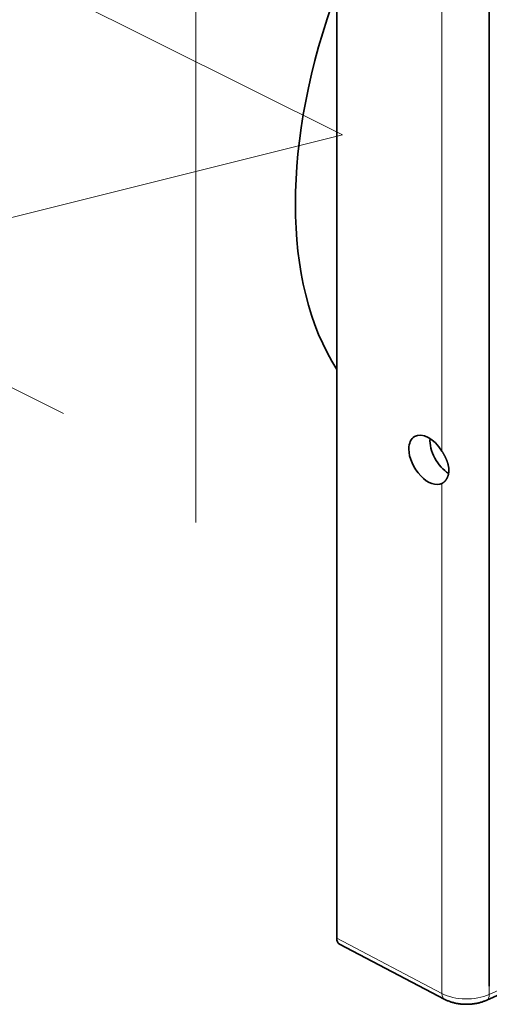
# Model space of a CAD drawing. Extents: x -1000000 to 1000000, y -1000000 to 1000000.
# Drawn here: x 388 to 391, y 228 to 235 of the extents above; entities that cross this region are included whole.
import ezdxf

# ---------------------------------------------------------------- set-up
doc = ezdxf.new("R2010")
doc.units = 0
doc.layers.get('0').update_dxf_attribs({"lineweight": 13})

msp = doc.modelspace()

# ---------------------------------------------------------------- linework, layer by layer
at = {"color": 7, "lineweight": 35, "ltscale": 0.194109}
msp.add_line((389.8255, 228.6143), (389.8255, 236.3787), dxfattribs=at)
at = {"color": 7, "lineweight": 13, "ltscale": 0.095797}
msp.add_line((390.5805, 232.1109), (390.5805, 235.9428), dxfattribs=at)
at = {"color": 7, "lineweight": 35, "ltscale": 0.190083}
msp.add_line((390.9199, 228.2686), (390.9199, 235.8719), dxfattribs=at)
at = {"color": 7, "lineweight": 35, "ltscale": 8.2e-05}
msp.add_line((390.5834, 231.881), (390.5805, 231.8794), dxfattribs=at)
at = {"color": 7, "lineweight": 13, "ltscale": 0.091551}
msp.add_line((390.5805, 228.2174), (390.5805, 231.8794), dxfattribs=at)
at = {"color": 7, "lineweight": 13, "ltscale": 0.021325}
msp.add_line((389.8255, 228.6143), (390.5805, 228.2174), dxfattribs=at)
at = {"color": 7, "lineweight": 35, "ltscale": 0.021343}
msp.add_line((389.8454, 228.5721), (390.601, 228.1748), dxfattribs=at)
at = {"color": 7, "lineweight": 13, "ltscale": 0.00145}
msp.add_line((390.9199, 228.2106), (390.9199, 228.2686), dxfattribs=at)
at = {"color": 7, "lineweight": 13}
for points in [[(387.8664, 243.3939), (387.8664, 235.3823), (389.8664, 234.3823), (385.8664, 233.3823), (387.8664, 232.3823)], [(388.815, 231.5987), (388.815, 239.5278), (386.815, 240.5278), (390.815, 241.5278), (388.815, 242.5278)]]:
    msp.add_lwpolyline(points, dxfattribs=at)
at = {"color": 7, "lineweight": 35}
for centre, major_axis, ratio, start_param, end_param in [((392.0109, 235.3186), (1.755, 3.0397), 0.57735, 1.862375, 2.850014), ((390.4836, 232.0486), (0.1009, -0.1669), 0.590389, 1.587247, 3.129632), ((390.4835, 232.0488), (0.1007, -0.1667), 0.590654, 3.129897, 3.915823), ((390.632, 232.1077), (-0.0975, 0.1689), 0.57735, 0.696087, 2.326594), ((390.4836, 232.0486), (0.1009, -0.1669), 0.590389, 3.91503, 6.242813), ((369.5672, 243.3672), (34.6999, 0.6297), 0.564809, 5.364261, 5.533426), ((389.8898, 228.6515), (0.0455, 0.0788), 0.577049, 2.356456, 3.164534)]:
    msp.add_ellipse(centre, major_axis=major_axis, ratio=ratio, start_param=start_param, end_param=end_param, dxfattribs=at)
at = {"color": 7, "lineweight": 13}
for centre, major_axis, ratio, start_param, end_param in [((369.6273, 243.3494), (34.643, 0.6688), 0.564045, 5.363368, 5.530949), ((390.6434, 228.2554), (0.0423, 0.0805), 0.577049, 2.333614, 3.141692), ((390.7601, 228.3259), (0.26, 0.0033), 0.568711, 3.942633, 5.367044), ((390.864, 228.252), (0.0375, -0.0829), 0.500182, 6.283096, 7.121957)]:
    msp.add_ellipse(centre, major_axis=major_axis, ratio=ratio, start_param=start_param, end_param=end_param, dxfattribs=at)
at = {"color": 7, "lineweight": 35}
for points, degree, knots in [([(390.6299, 231.9738), (390.6299, 232.0005), (390.6237, 232.0288), (390.6118, 232.0571), (390.5969, 232.0844), (390.5806, 232.1107), (390.5806, 232.1108), (390.5805, 232.1108), (390.5805, 232.1109)], 5, [0, 0, 0, 0, 0, 0, 2.057013, 2.057013, 2.057013, 2.062413, 2.062413, 2.062413, 2.062413, 2.062413, 2.062413]), ([(390.6299, 231.9738), (390.6299, 231.9566), (390.6273, 231.94), (390.6221, 231.9246), (390.6114, 231.9054), (390.5972, 231.8908), (390.5928, 231.8871), (390.5882, 231.8838), (390.5834, 231.881)], 5, [0, 0, 0, 0, 0, 0, 1.323838, 1.323838, 1.323838, 1.866564, 1.866564, 1.866564, 1.866564, 1.866564, 1.866564]), ([(390.9015, 228.1691), (390.8982, 228.1676), (390.8915, 228.1647), (390.8812, 228.1608), (390.8709, 228.1572), (390.8603, 228.1539), (390.8497, 228.151), (390.8389, 228.1484), (390.8281, 228.1462), (390.8171, 228.1442), (390.806, 228.1426), (390.7949, 228.1414), (390.7838, 228.1404), (390.7726, 228.1398), (390.7614, 228.1395), (390.7502, 228.1395), (390.739, 228.1398), (390.7278, 228.1405), (390.7167, 228.1414), (390.7056, 228.1427), (390.6946, 228.1444), (390.6837, 228.1463), (390.6729, 228.1486), (390.6622, 228.1513), (390.6516, 228.1543), (390.6412, 228.1576), (390.6309, 228.1613), (390.6207, 228.1654), (390.6107, 228.1699), (390.6042, 228.1731), (390.601, 228.1748)], 3, [0, 0, 0, 0, 0.084034, 0.168283, 0.252757, 0.337486, 0.422383, 0.507546, 0.592961, 0.67861, 0.764421, 0.850403, 0.936513, 1.022708, 1.108932, 1.195145, 1.281301, 1.367352, 1.45328, 1.539024, 1.624552, 1.709839, 1.794932, 1.879761, 1.964329, 2.048653, 2.132907, 2.216993, 2.300982, 2.384918, 2.384918, 2.384918, 2.384918])]:
    msp.add_open_spline(points, degree=degree, knots=knots, dxfattribs=at)

doc.saveas('drawing.dxf')
